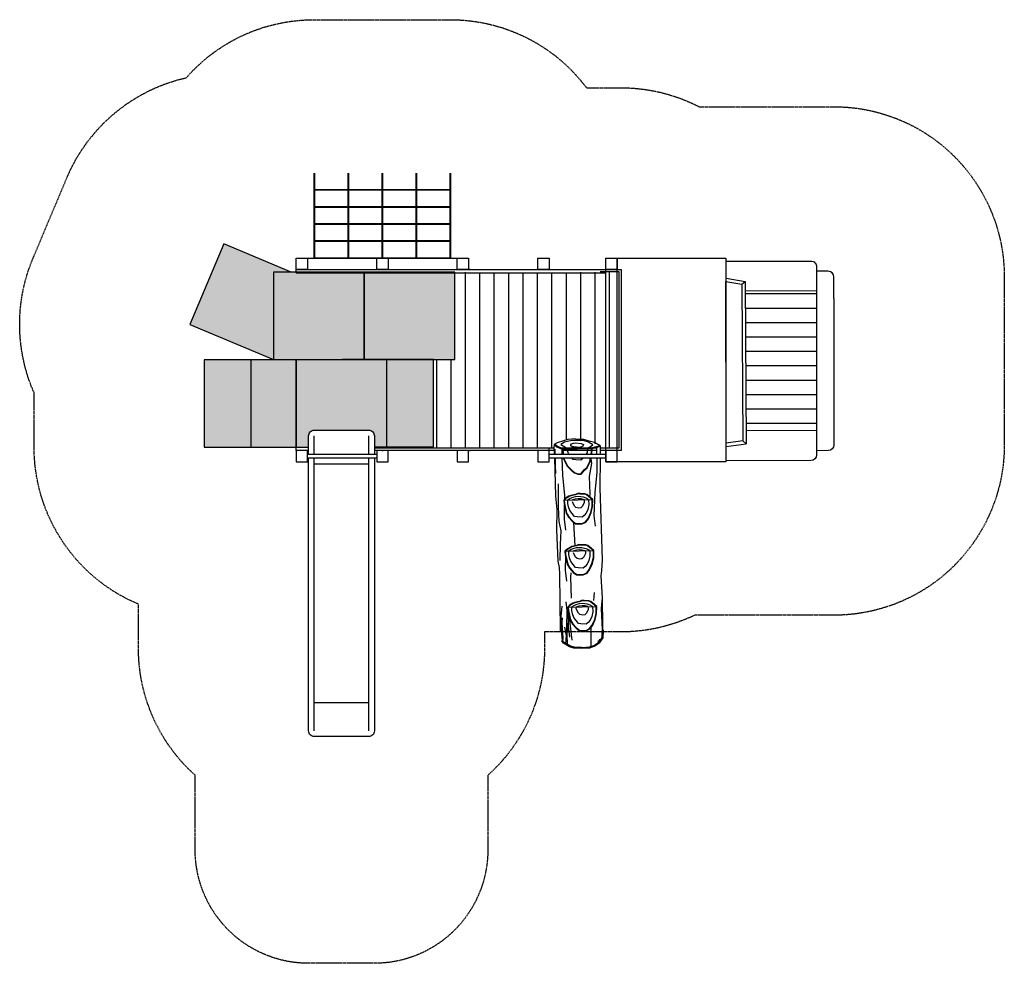
# Model space of a CAD drawing. Units: millimetres. Extents: x 0 to 8681, y 0 to 8315.
import ezdxf

# ---------------------------------------------------------------- set-up
doc = ezdxf.new("R2010")
doc.units = ezdxf.units.MM
doc.linetypes.add('HIDDEN', pattern=[9.525, 6.35, -3.175])
for name, color, linetype in [('FALL ZONE', 7, 'HIDDEN'), ('VAN RYT INDUSTRIES PLAY ITEM', 7, 'Continuous'), ('VRI HATCH', 253, 'Continuous')]:
    doc.layers.add(name, color=color, linetype=linetype)
pattern_1 = [(0, (-1040.9896, 2930.524), (0, 6.985), [5.08, -1.905]), (90, (-1040.9896, 2930.524), (-6.985, 4e-16), [5.08, -1.905])]

msp = doc.modelspace()

# ---------------------------------------------------------------- hatches: boundary and pattern name
at = {"layer": 'VRI HATCH', "true_color": 0xc7c8ca}
h = msp.add_hatch(dxfattribs=at)
h.set_pattern_fill('ANGLE', color=9)
h.set_pattern_definition(pattern_1)
h.paths.add_polyline_path([(2237.3, 6090.1), (2392.8, 6090.1), (1798.8, 6340.2), (1500, 5630.6), (2237.3, 5320.1)])
at = {"layer": 'VRI HATCH', "true_color": 0x939598}
h = msp.add_hatch(dxfattribs=at)
h.set_pattern_fill('ANGLE', color=252)
h.set_pattern_definition(pattern_1)
h.paths.add_polyline_path([(3037.3, 6085.2), (2437.3, 6085.2), (2237.3, 6090.1), (2237.3, 5320.1), (3037.3, 5320.1)])
at = {"layer": 'VRI HATCH', "true_color": 0xc7c8ca}
h = msp.add_hatch(dxfattribs=at)
h.set_pattern_fill('ANGLE', color=9)
h.set_pattern_definition(pattern_1)
h.paths.add_polyline_path([(3837.3, 6085.2), (3037.3, 6085.2), (3037.3, 5320.1), (3837.3, 5320.1)])
at = {"layer": 'VRI HATCH'}
h = msp.add_hatch(dxfattribs=at)
h.set_pattern_fill('ANSI31', color=256, scale=40, angle=45)
h.set_pattern_definition([(90, (3168.53, 16950.57), (-127, 0), [])])
h.paths.add_polyline_path([(5282.4, 6095.2), (4667.4, 6085.2), (3837.3, 6090.1), (3837.3, 5320.1), (3647.3, 5320.1), (3647.3, 4540.1), (4667.4, 4540.1), (4710.7, 4538.8), (4711.3, 4572.2), (4831.7, 4616.2), (4971.4, 4619.3), (5119.1, 4560.8), (5120, 4540.1), (5282.4, 4540.1)])
at = {"layer": 'VRI HATCH', "true_color": 0x939598}
h = msp.add_hatch(dxfattribs=at)
h.set_pattern_fill('ANSI31', color=252, scale=40, angle=135)
h.set_pattern_definition([(180, (3115.3, 16950.57), (-1e-14, -127), [])])
h.paths.add_polyline_path([(7025.5, 5923.3), (6396.8, 5927), (6404.5, 4691.5), (7025.5, 4696.6)])
at = {"layer": 'VRI HATCH', "true_color": 0x636466}
h = msp.add_hatch(dxfattribs=at)
h.set_pattern_fill('ANGLE', color=251)
h.set_pattern_definition(pattern_1)
h.paths.add_polyline_path([(2037.3, 5317.7), (1627.3, 5317.7), (1627.3, 4547.7), (2037.3, 4547.7)])
at = {"layer": 'VRI HATCH', "true_color": 0x939598}
h = msp.add_hatch(dxfattribs=at)
h.set_pattern_fill('ANGLE', color=252)
h.set_pattern_definition(pattern_1)
h.paths.add_polyline_path([(2437.3, 5317.7), (2037.3, 5317.7), (2037.3, 4547.7), (2437.3, 4547.7)])
at = {"layer": 'VRI HATCH', "true_color": 0xc7c8ca}
h = msp.add_hatch(dxfattribs=at)
h.set_pattern_fill('ANGLE', color=9)
h.set_pattern_definition(pattern_1)
h.paths.add_polyline_path([(3237.3, 5317.7), (2437.3, 5317.7), (2437.3, 4547.7), (2547.3, 4547.7), (2547.3, 4647.7, -0.414214), (2597.3, 4697.7), (3077.3, 4697.7, -0.414214), (3127.3, 4647.7), (3127.3, 4550.1), (3237.3, 4550.1)])
at = {"layer": 'VRI HATCH', "true_color": 0x939598}
h = msp.add_hatch(dxfattribs=at)
h.set_pattern_fill('ANGLE', color=252)
h.set_pattern_definition(pattern_1)
h.paths.add_polyline_path([(3647.3, 5320.1), (3237.3, 5320.1), (3237.3, 4550.1), (3647.3, 4550.1)])

# ---------------------------------------------------------------- linework, layer by layer
at = {"layer": 'FALL ZONE', "flags": 128}
msp.add_lwpolyline([(1047.3, 3164.3, -0.302173), (127.3, 4547.7), (127.3, 5025.9, -0.20622), (117.6, 6212.7), (416.4, 6922.4, -0.242193), (1468.9, 7803.5, -0.216157), (2597.3, 8315.2), (3797.3, 8315.2, -0.236068), (4997.3, 7715.2), (5302.4, 7715.2, -0.119713), (5990.5, 7548.1), (7180.8, 7548.1, -0.414214), (8680.8, 6048.1), (8680.8, 4567.6, -0.414214), (7180.8, 3067.6), (5951, 3067.6, -0.112267), (5302.4, 2920.1), (4627.3, 2920.1), (4627.3, 2775, -0.213422), (4127.3, 1657), (4127.3, 1000, -0.414214), (3127.3, 0), (2547.3, 0, -0.414214), (1547.3, 1000), (1547.3, 1657, -0.213422), (1047.3, 2775)], format="xyb", close=True, dxfattribs=at)
at = {"layer": 'VAN RYT INDUSTRIES PLAY ITEM'}
for p, q in [((6227.8, 6037.6), (6396.3, 6009.1)), ((4793.5, 4602.9), (4737.5, 4585.6)), ((4831.7, 4616.2), (4793.5, 4602.9)), ((4867.6, 4605.9), (4802.5, 4591.6)), ((4901.5, 4621.5), (4831.7, 4616.2)), ((4967.9, 4606.6), (4867.6, 4605.9)), ((4901.5, 4621.5), (4971.4, 4619.3)), ((5014, 4592.1), (4967.9, 4606.6)), ((4971.4, 4619.3), (5010.2, 4607.6)), ((5010.2, 4607.6), (5066.9, 4591)), ((4711.3, 4572.2), (4710.7, 4538.8)), ((4710.7, 4538.8), (4713.5, 4485.4)), ((4737.5, 4585.6), (4711.3, 4572.2)), ((4711.3, 4572.2), (4737, 4551.3)), ((4718.6, 4576), (4741, 4557.7)), ((4721.1, 4485.4), (4720.4, 4529.8)), ((4737, 4551.3), (4781.6, 4530.4)), ((4741, 4557.7), (4784.5, 4537.2)), ((4802.5, 4591.6), (4770.7, 4573.1)), ((4770.7, 4573.1), (4806.2, 4551)), ((4778.6, 4531.7), (4779.8, 4485.5)), ((4781.6, 4530.4), (4788.3, 4527.7)), ((4784.5, 4537.2), (4787.6, 4536.1)), ((4786.1, 4528.6), (4788.9, 4485.5)), ((5042, 4541.6), (4787.6, 4536.1)), ((4787.6, 4536.1), (4791.9, 4485.5)), ((5044.7, 4534.6), (4788.3, 4527.7)), ((4806.2, 4551), (4823.8, 4536.9)), ((4839, 4491.3), (4823.8, 4536.9)), ((4858, 4560.5), (4859.7, 4569.4)), ((4870, 4552.6), (4858, 4560.5)), ((4859.7, 4569.4), (4865.8, 4578.8)), ((4865.8, 4578.8), (4882.3, 4582.5)), ((4886.4, 4550), (4870, 4552.6)), ((4882.3, 4582.5), (4899.4, 4586.4)), ((4907.9, 4547.9), (4886.4, 4550)), ((4899.4, 4586.4), (4950.9, 4581.8)), ((4933.9, 4545.5), (4907.9, 4547.9)), ((4952.3, 4550), (4933.9, 4545.5)), ((4950.9, 4581.8), (4971.2, 4570.4)), ((4963.9, 4557.6), (4952.3, 4550)), ((4971.2, 4570.4), (4963.9, 4557.6)), ((5006.6, 4540.8), (5003.2, 4500.4)), ((5006.6, 4540.8), (5042, 4560.9)), ((5051.8, 4570), (5014, 4592.1)), ((5039.3, 4485.8), (5044.7, 4534.6)), ((5042, 4560.9), (5051.8, 4570)), ((5042, 4541.6), (5052.8, 4545.7)), ((5044.7, 4534.6), (5042, 4541.6)), ((5043, 4485.8), (5048.6, 4536.1)), ((5044.7, 4534.6), (5055.2, 4538.6)), ((5052.8, 4545.7), (5118.1, 4564.4)), ((5055.2, 4538.6), (5120.1, 4557.2)), ((5066.9, 4591), (5118.1, 4564.4)), ((5085.8, 4547.4), (5083.7, 4554.6)), ((5085.8, 4547.4), (5086.5, 4485.9)), ((5120.1, 4557.2), (5118.1, 4564.4)), ((5119.6, 4485.9), (5120.1, 4557.2)), ((4715, 4453.4), (4723.1, 4116.2)), ((4724, 4429.6), (4722.7, 4453.4)), ((4722.7, 4386.3), (4724, 4429.6)), ((4780.7, 4453.5), (4784.7, 4297.7)), ((4790.9, 4453.5), (4790.9, 4453.4)), ((4790.9, 4453.4), (4808.5, 4416.3)), ((4794.6, 4454.4), (4811.8, 4418)), ((4843.5, 4485.6), (4839, 4491.3)), ((4879.5, 4439.1), (4868.3, 4453.6)), ((4902.7, 4435.8), (4879.5, 4439.1)), ((4947.7, 4433.3), (4902.7, 4435.8)), ((4965.3, 4447.8), (4947.7, 4433.3)), ((4970.7, 4453.7), (4965.3, 4447.8)), ((5003.2, 4500.4), (4994.3, 4485.7)), ((5025.5, 4422.7), (5033, 4453.8)), ((5029, 4421.5), (5036.8, 4453.8)), ((5034.6, 4444.5), (5041.6, 4403.5)), ((5086.9, 4453.9), (5088.3, 4329.4)), ((5117.2, 4190.2), (5119.3, 4453.9)), ((4725.7, 4314.8), (4722.7, 4386.3)), ((4808.5, 4416.3), (4827.6, 4381.6)), ((4811.8, 4418), (4830.6, 4383.8)), ((4827.6, 4381.6), (4861.1, 4344.8)), ((4830.6, 4383.8), (4863.6, 4347.6)), ((4861.1, 4344.8), (4890.3, 4323.1)), ((4863.6, 4347.6), (4892.2, 4326.3)), ((4947.8, 4313.7), (4979.6, 4351.7)), ((4949.6, 4310), (4982.2, 4349)), ((4979.6, 4351.7), (5000.8, 4369)), ((4982.2, 4349), (5003.9, 4366.7)), ((5000.8, 4369), (5025.5, 4422.7)), ((5003.9, 4366.7), (5029, 4421.5)), ((5041.6, 4403.5), (5021.2, 4290)), ((4784.7, 4297.7), (4802.8, 4125.6)), ((4890.3, 4323.1), (4920.1, 4309.4)), ((4892.2, 4326.3), (4920.9, 4313.1)), ((4920.1, 4309.4), (4949.6, 4310)), ((4920.9, 4313.1), (4947.8, 4313.7)), ((5021.2, 4290), (5026.7, 4137.9)), ((5088.3, 4329.4), (5069.3, 4149.4)), ((4750, 4022.7), (4751.3, 4225.3)), ((5137.6, 3556.7), (5117.2, 4190.2)), ((4723.1, 4116.2), (4734.4, 4000.1)), ((4813.3, 4097.6), (4797.2, 4081.6)), ((4797.2, 4081.6), (5051.8, 4087.2)), ((4797.2, 4081.6), (4799.7, 4050.8)), ((4815.6, 4094.6), (4800.9, 4081.7)), ((4800.9, 4081.7), (4803.4, 4051.3)), ((4802.8, 4125.6), (4802.4, 4086.8)), ((4842.7, 4115.4), (4813.3, 4097.6)), ((4844.5, 4112.1), (4815.6, 4094.6)), ((4833.1, 4051.6), (4832.4, 4082.4)), ((4857.8, 4122.1), (4842.7, 4115.4)), ((4859, 4118.5), (4844.5, 4112.1)), ((4899.5, 4131.9), (4857.8, 4122.1)), ((4900.6, 4128.3), (4859, 4118.5)), ((4919.4, 4139.6), (4899.5, 4131.9)), ((4920, 4135.9), (4900.6, 4128.3)), ((4940.3, 4138.8), (4919.4, 4139.6)), ((4940.2, 4135.1), (4920, 4135.9)), ((4981.3, 4133.5), (4940.2, 4135.1)), ((4982.1, 4137.2), (4940.3, 4138.8)), ((4975.3, 4085.5), (4977.3, 4069.3)), ((4997.2, 4127.3), (4981.3, 4133.5)), ((4999, 4130.6), (4982.1, 4137.2)), ((5029.9, 4101.1), (4997.2, 4127.3)), ((5032.3, 4104), (4999, 4130.6)), ((5015.8, 4086.4), (5016.6, 4039)), ((5026.7, 4137.9), (5024.3, 4110.4)), ((5048, 4087.1), (5029.9, 4101.1)), ((5051.8, 4087.2), (5032.3, 4104)), ((5047.8, 4024.6), (5048, 4087.1)), ((5051.6, 4024.2), (5051.8, 4087.2)), ((5069.3, 4149.4), (5062.7, 3946)), ((4734.4, 4000.1), (4734, 3819.1)), ((4757.1, 3892.8), (4750, 4022.7)), ((4799.7, 4050.8), (4818.3, 3966.4)), ((4801.8, 4041.1), (4800.3, 3913.4)), ((4803.4, 4051.3), (4821.8, 3967.7)), ((4838.9, 4023.3), (4833.1, 4051.6)), ((4850, 3990.1), (4838.9, 4023.3)), ((4891.3, 4028.6), (4872.4, 4067)), ((4904.5, 4017), (4891.3, 4028.6)), ((4928.8, 4010.6), (4904.5, 4017)), ((4946.4, 4014.3), (4928.8, 4010.6)), ((4961.8, 4027.1), (4946.4, 4014.3)), ((4977.8, 4059.9), (4961.8, 4027.1)), ((4977.3, 4069.3), (4977.8, 4059.9)), ((5008.8, 3999.1), (4994, 3966.1)), ((5016.6, 4039), (5008.8, 3999.1)), ((5035.3, 3972.8), (5047.8, 4024.6)), ((5038.9, 3971.6), (5051.6, 4024.2)), ((4800.3, 3913.4), (4810.8, 3816.6)), ((4818.3, 3966.4), (4837.4, 3931.7)), ((4821.8, 3967.7), (4840.5, 3933.9)), ((4837.4, 3931.7), (4870.9, 3894.9)), ((4840.5, 3933.9), (4873.4, 3897.7)), ((4890.5, 3938), (4850, 3990.1)), ((4913.6, 3934.7), (4890.5, 3938)), ((4958.7, 3932.2), (4913.6, 3934.7)), ((4976.3, 3946.7), (4958.7, 3932.2)), ((4994, 3966.1), (4976.3, 3946.7)), ((4989.8, 3891.7), (5010.5, 3918.7)), ((4992.3, 3888.7), (5013.7, 3916.8)), ((5010.5, 3918.7), (5035.3, 3972.8)), ((5013.7, 3916.8), (5038.9, 3971.6)), ((5062.7, 3946), (5074.3, 3853.1)), ((4773.8, 3810.2), (4757.1, 3892.8)), ((4870.9, 3894.9), (4900.1, 3873.2)), ((4873.4, 3897.7), (4901.5, 3876.9)), ((4898.6, 3679.5), (4886.3, 3883.5)), ((4900.1, 3873.2), (4929.7, 3871.2)), ((4901.5, 3876.9), (4929.8, 3874.9)), ((4929.7, 3871.2), (4959.2, 3871.8)), ((4929.8, 3874.9), (4958.2, 3875.6)), ((4958.2, 3875.6), (4989.8, 3891.7)), ((4959.2, 3871.8), (4992.3, 3888.7)), ((4734, 3819.1), (4744.4, 3542.5)), ((4769.4, 3693.4), (4773.8, 3810.2)), ((4763.9, 3548.8), (4769.4, 3693.4)), ((4823.1, 3647.7), (4807, 3631.7)), ((4852.6, 3665.5), (4823.1, 3647.7)), ((4854.3, 3662.2), (4825.4, 3644.7)), ((4867.7, 3672.2), (4852.6, 3665.5)), ((4868.9, 3668.6), (4854.3, 3662.2)), ((4909.4, 3682), (4867.7, 3672.2)), ((4910.5, 3678.4), (4868.9, 3668.6)), ((4929.2, 3689.7), (4909.4, 3682)), ((4929.8, 3686), (4910.5, 3678.4)), ((4950.2, 3688.9), (4929.2, 3689.7)), ((4950, 3685.2), (4929.8, 3686)), ((4991.1, 3683.6), (4950, 3685.2)), ((4991.9, 3687.3), (4950.2, 3688.9)), ((5007, 3677.4), (4991.1, 3683.6)), ((5008.9, 3680.7), (4991.9, 3687.3)), ((5039.8, 3651.2), (5007, 3677.4)), ((5042.2, 3654.1), (5008.9, 3680.7)), ((5057.9, 3637.2), (5039.8, 3651.2)), ((5061.6, 3637.3), (5042.2, 3654.1)), ((4807, 3631.7), (5061.6, 3637.3)), ((4807, 3631.7), (4809.5, 3600.9)), ((4809.5, 3600.9), (4828.1, 3516.5)), ((4811.7, 3591.2), (4810.1, 3463.6)), ((4825.4, 3644.7), (4810.8, 3631.8)), ((4810.8, 3631.8), (4813.3, 3601.5)), ((4813.3, 3601.5), (4831.7, 3517.8)), ((4842.9, 3601.7), (4842.2, 3632.5)), ((4848.8, 3573.4), (4842.9, 3601.7)), ((4859.8, 3540.2), (4848.8, 3573.4)), ((4901.1, 3578.7), (4882.2, 3617.1)), ((4914.3, 3567.1), (4901.1, 3578.7)), ((4938.6, 3560.7), (4914.3, 3567.1)), ((4956.2, 3564.4), (4938.6, 3560.7)), ((4971.7, 3577.2), (4956.2, 3564.4)), ((4987.6, 3610), (4971.7, 3577.2)), ((4985.2, 3635.6), (4987.1, 3619.4)), ((4987.1, 3619.4), (4987.6, 3610)), ((5026.4, 3589.1), (5018.6, 3549.2)), ((5025.7, 3636.5), (5026.4, 3589.1)), ((5045.1, 3522.9), (5057.7, 3574.7)), ((5048.7, 3521.7), (5061.4, 3574.3)), ((5057.7, 3574.7), (5057.9, 3637.2)), ((5061.4, 3574.3), (5061.6, 3637.3)), ((4744.4, 3542.5), (4756.5, 3489)), ((4756.5, 3489), (4758.9, 3429.8)), ((4828.1, 3516.5), (4847.2, 3481.8)), ((4831.7, 3517.8), (4850.3, 3484)), ((4847.2, 3481.8), (4880.7, 3445)), ((4850.3, 3484), (4883.3, 3447.8)), ((4900.3, 3488.1), (4859.8, 3540.2)), ((4923.5, 3484.8), (4900.3, 3488.1)), ((4968.5, 3482.3), (4923.5, 3484.8)), ((4986.1, 3496.8), (4968.5, 3482.3)), ((5003.9, 3516.2), (4986.1, 3496.8)), ((5018.6, 3549.2), (5003.9, 3516.2)), ((5020.3, 3468.8), (5045.1, 3522.9)), ((5023.6, 3466.9), (5048.7, 3521.7)), ((5132.8, 3460), (5134.5, 3506.1)), ((5134.5, 3506.1), (5137.6, 3556.7)), ((4758.9, 3429.8), (4766.4, 2935.2)), ((4810.1, 3463.6), (4820.6, 3366.7)), ((4859.7, 3402.8), (4862.2, 3442.2)), ((4864.8, 3216.7), (4859.7, 3402.8)), ((4880.7, 3445), (4909.9, 3423.3)), ((4883.3, 3447.8), (4911.3, 3427)), ((4909.9, 3423.3), (4939.5, 3421.3)), ((4911.3, 3427), (4939.6, 3425)), ((4939.5, 3421.3), (4969, 3421.9)), ((4939.6, 3425), (4968.1, 3425.7)), ((4968.1, 3425.7), (4999.7, 3441.8)), ((4969, 3421.9), (5002.1, 3438.8)), ((4999.7, 3441.8), (5020.3, 3468.8)), ((5002.1, 3438.8), (5023.6, 3466.9)), ((5127.5, 3413.4), (5132.8, 3460)), ((5138.1, 3218.4), (5127.5, 3413.4)), ((5061.6, 3195.9), (5068.6, 3266.2)), ((5133, 3162), (5138.1, 3218.4)), ((5138.2, 3213.2), (5138, 3223.7)), ((5141.2, 2983.3), (5138.2, 3213.2)), ((4780.6, 3148.5), (4771.7, 3055)), ((4826.7, 3109.1), (4818.3, 3185.1)), ((4848.4, 3155.3), (4832.3, 3139.3)), ((4832.3, 3139.3), (5086.9, 3144.9)), ((4832.3, 3139.3), (4834.8, 3108.4)), ((4850.7, 3152.3), (4836, 3139.4)), ((4836, 3139.4), (4838.5, 3109)), ((4877.8, 3173.1), (4848.4, 3155.3)), ((4879.6, 3169.7), (4850.7, 3152.3)), ((4868.2, 3109.2), (4867.5, 3140.1)), ((4892.9, 3179.7), (4877.8, 3173.1)), ((4894.1, 3176.2), (4879.6, 3169.7)), ((4934.6, 3189.6), (4892.9, 3179.7)), ((4935.7, 3186), (4894.1, 3176.2)), ((4907.5, 3124.6), (4908.7, 3141)), ((4954.5, 3197.3), (4934.6, 3189.6)), ((4955.1, 3193.5), (4935.7, 3186)), ((4975.4, 3196.5), (4954.5, 3197.3)), ((4975.3, 3192.7), (4955.1, 3193.5)), ((5016.4, 3191.1), (4975.3, 3192.7)), ((5017.2, 3194.9), (4975.4, 3196.5)), ((5010.4, 3143.2), (5012.4, 3126.9)), ((5012.4, 3126.9), (5012.9, 3117.6)), ((5032.2, 3185), (5016.4, 3191.1)), ((5034.1, 3188.2), (5017.2, 3194.9)), ((5065, 3158.8), (5032.2, 3185)), ((5067.4, 3161.7), (5034.1, 3188.2)), ((5050.9, 3144.1), (5051.7, 3096.7)), ((5083.1, 3144.8), (5065, 3158.8)), ((5086.9, 3144.9), (5067.4, 3161.7)), ((5082.9, 3082.3), (5083.1, 3144.8)), ((5086.7, 3081.8), (5086.9, 3144.9)), ((5129.6, 3124), (5133, 3162)), ((4771.7, 3055), (4766.6, 2990.2)), ((4782.5, 3001.4), (4784.3, 3043.8)), ((4822.5, 2959), (4826.7, 3109.1)), ((4834.8, 3108.4), (4853.4, 3024.1)), ((4836.9, 3098.8), (4835.4, 2971.1)), ((4838.5, 3109), (4856.9, 3025.4)), ((4871.7, 2847.7), (4848.7, 3047.1)), ((4874, 3081), (4868.2, 3109.2)), ((4885.1, 3047.8), (4874, 3081)), ((4925.6, 2995.6), (4885.1, 3047.8)), ((4926.4, 3086.3), (4907.5, 3124.6)), ((4939.5, 3074.7), (4926.4, 3086.3)), ((4963.9, 3068.3), (4939.5, 3074.7)), ((4981.5, 3072), (4963.9, 3068.3)), ((4996.9, 3084.8), (4981.5, 3072)), ((5012.9, 3117.6), (4996.9, 3084.8)), ((5043.9, 3056.8), (5029.1, 3023.7)), ((5051.7, 3096.7), (5043.9, 3056.8)), ((5070.4, 3030.5), (5082.9, 3082.3)), ((5073.9, 3029.3), (5086.7, 3081.8)), ((5137.3, 2939.4), (5129.6, 3124)), ((4766.6, 2990.2), (4781.7, 2847.9)), ((4790, 2911.1), (4782.5, 3001.4)), ((4820, 2887.6), (4805.7, 2963.4)), ((4820, 3013.7), (4830.5, 2916.8)), ((4830.1, 2816.6), (4822.5, 2959)), ((4835.4, 2971.1), (4845.9, 2874.3)), ((4853.4, 3024.1), (4872.5, 2989.3)), ((4856.9, 3025.4), (4875.6, 2991.5)), ((4872.5, 2989.3), (4906, 2952.6)), ((4875.6, 2991.5), (4908.5, 2955.4)), ((4906, 2952.6), (4935.2, 2930.9)), ((4908.5, 2955.4), (4936.6, 2934.5)), ((4948.7, 2992.3), (4925.6, 2995.6)), ((4993.8, 2989.8), (4948.7, 2992.3)), ((5011.4, 3004.3), (4993.8, 2989.8)), ((5029.1, 3023.7), (5011.4, 3004.3)), ((5024.9, 2949.3), (5045.6, 2976.4)), ((5027.4, 2946.4), (5048.8, 2974.4)), ((5038.5, 2785.3), (5039.1, 2968.6)), ((5045.6, 2976.4), (5070.4, 3030.5)), ((5048.8, 2974.4), (5073.9, 3029.3)), ((5140.5, 2961.9), (5141.2, 2983.3)), ((5140.8, 2942.7), (5140.5, 2961.9)), ((4766.4, 2935.2), (4767.1, 2919.5)), ((4791.1, 2861), (4790, 2911.1)), ((4814.8, 2809.1), (4820, 2887.6)), ((4935.2, 2930.9), (4964.8, 2928.8)), ((4936.6, 2934.5), (4964.8, 2932.6)), ((4964.8, 2932.6), (4993.3, 2933.2)), ((4964.8, 2928.8), (4994.3, 2929.5)), ((4993.3, 2933.2), (5024.9, 2949.3)), ((4994.3, 2929.5), (5027.4, 2946.4)), ((5110.9, 2833.8), (5139.5, 2873)), ((5116.2, 2828.3), (5145.6, 2868.6)), ((5133.4, 2851.8), (5134.6, 2896.7)), ((5134.6, 2896.7), (5137.3, 2939.4)), ((5143.6, 2939.2), (5140.8, 2942.7)), ((5146.5, 2933.6), (5143.6, 2939.2)), ((5145.4, 2880.2), (5147.6, 2916.8)), ((5145.6, 2868.6), (5145.4, 2880.2)), ((5147.6, 2916.8), (5146.5, 2933.6)), ((4794.3, 2821.2), (4778.8, 2840.7)), ((4781.7, 2847.9), (4779.9, 2839.3)), ((4799.3, 2827), (4784.6, 2845.4)), ((4789.2, 2839.7), (4791.1, 2861)), ((4847.7, 2789.5), (4794.3, 2821.2)), ((4850.7, 2796.5), (4799.3, 2827)), ((4886.4, 2777.9), (4847.7, 2789.5)), ((4887.6, 2785.4), (4850.7, 2796.5)), ((4956.3, 2775.7), (4886.4, 2777.9)), ((4956.6, 2783.1), (4887.6, 2785.4)), ((4955.8, 2783.1), (5024.6, 2788.4)), ((4956.3, 2775.7), (5026.1, 2781)), ((5024.6, 2788.4), (5061, 2801.1)), ((5026.1, 2781), (5064.3, 2794.3)), ((5061, 2801.1), (5110.9, 2833.8)), ((5064.3, 2794.3), (5116.2, 2828.3)), ((5104.1, 2829.3), (5103.6, 2844.5)), ((5116.1, 2840.9), (5116, 2856.4))]:
    msp.add_line(p, q, dxfattribs=at)
at = {"layer": 'VAN RYT INDUSTRIES PLAY ITEM', "const_width": 16}
for points in [[(2597.3, 6215.2), (2597.3, 6965.2)], [(2897.3, 6215.2), (2897.3, 6965.2)], [(3197.3, 6215.2), (3197.3, 6965.2)], [(3497.3, 6215.2), (3497.3, 6965.2)], [(3797.3, 6215.2), (3797.3, 6965.2)], [(2597.3, 6815.2), (3797.3, 6815.2)], [(2597.3, 6665.2), (3797.3, 6665.2)], [(2597.3, 6515.2), (3797.3, 6515.2)], [(2597.3, 6365.2), (3797.3, 6365.2)]]:
    msp.add_lwpolyline(points, dxfattribs=at)
at = {"layer": 'VAN RYT INDUSTRIES PLAY ITEM'}
for points in [[(2597.3, 6815.2), (3797.3, 6815.2), (3797.3, 6215.2), (2597.3, 6215.2)], [(2437.3, 6115.2), (2437.3, 6215.2), (2537.3, 6215.2), (2537.3, 6115.2)], [(3147.3, 6115.2), (3147.3, 6215.2), (3247.3, 6215.2), (3247.3, 6115.2)], [(3857.3, 6115.2), (3857.3, 6215.2), (3957.3, 6215.2), (3957.3, 6115.2)], [(4567.4, 6115.2), (4567.4, 6215.2), (4667.4, 6215.2), (4667.4, 6115.2)], [(5167.4, 6115.2), (5167.4, 6215.2), (5267.4, 6215.2), (5267.4, 6115.2)], [(5167.4, 6215.2), (6226.7, 6215.2), (6226.7, 4420.1), (5167.4, 4420.1)], [(2237.3, 5320.1), (3037.3, 5320.1), (3037.3, 6090.1), (2237.3, 6090.1)], [(3037.3, 5320.1), (3837.3, 5320.1), (3837.3, 6090.1), (3037.3, 6090.1)], [(6375.1, 4602.9), (6227.5, 4584.1), (6226.7, 6007.5), (6366.4, 5983.7)], [(2437.3, 4520.1), (2437.3, 4420.1), (2537.3, 4420.1), (2537.3, 4520.1)], [(3147.3, 4520.1), (3147.3, 4420.1), (3247.3, 4420.1), (3247.3, 4520.1)], [(3857.3, 4520.1), (3857.3, 4420.1), (3957.3, 4420.1), (3957.3, 4520.1)], [(4567.4, 4520.1), (4567.4, 4420.1), (4667.4, 4420.1), (4667.4, 4520.1)], [(5167.4, 4520.1), (5167.4, 4420.1), (5267.4, 4420.1), (5267.4, 4520.1)]]:
    msp.add_lwpolyline(points, close=True, dxfattribs=at)
for points in [[(2392.8, 6090.1), (1798.8, 6340.2), (1500, 5630.6), (2237.3, 5320.1)], [(2537.3, 6215.2), (3857.3, 6215.2)], [(2597.3, 6215.2), (3797.3, 6215.2)], [(5267.4, 4420.1), (5267.4, 6215.2)], [(5267.4, 6085.2), (5267.4, 6180.2)], [(2437.3, 6085.2), (2437.3, 6115.2), (5167.4, 6115.2)], [(2437.3, 6085.2), (5167.4, 6085.2)], [(2487.3, 6115.2), (4617.4, 6115.2)], [(5118.9, 6115.2), (5302.4, 6115.2), (5302.4, 4520.1), (5119.8, 4520.1)], [(5118.9, 6095.2), (5282.4, 6095.2), (5282.4, 4540.1), (5120, 4540.1)], [(7025.5, 6098), (7025.5, 4517.4)], [(6366.4, 5983.7), (6396.3, 6009.1)], [(6396.3, 6009.1), (6405.2, 4576.5)], [(7025.5, 5923.3), (6396.8, 5927)], [(7177.6, 5857.9), (7177.6, 4728.6)], [(2427.3, 5317.7), (1627.3, 5317.7), (1627.3, 4547.7), (2427.3, 4547.7)], [(2837.3, 5317.7), (2037.3, 5317.7), (2037.3, 4547.7), (2547.3, 4547.7)], [(2547.3, 4520.1), (2437.3, 4520.1), (2437.3, 5320.1)], [(3127.3, 4547.7), (3237.3, 4547.7), (3237.3, 5317.7), (2437.3, 5317.7), (2437.3, 4547.7), (2547.3, 4547.7)], [(3127.3, 4547.7), (3237.3, 4547.7), (3237.3, 5317.7), (2437.3, 5317.7)], [(3127.3, 4550.1), (3647.3, 4550.1), (3647.3, 5320.1), (2847.3, 5320.1), (2847.3, 5317.7)], [(7025.5, 4696.6), (6404.5, 4691.5)], [(2597.3, 4486.1), (2597.3, 4647.7)], [(3077.3, 4486.1), (3077.3, 4647.7)], [(6375.1, 4602.9), (6405.2, 4576.5)], [(2437.3, 4547.7), (2547.3, 4547.7)], [(4710.7, 4540.1), (3127.3, 4540.1)], [(4711.6, 4520.1), (3127.3, 4520.1)], [(4667.4, 4520.1), (4667.4, 4520.1), (4667.4, 4540.1)], [(5085.9, 4540.1), (4760.8, 4540.1)], [(5086.1, 4520.1), (4778.9, 4520.1)], [(6227.8, 4553.9), (6405.2, 4576.5)], [(2537.3, 4486.1), (3147.3, 4486.1)], [(2537.3, 4454.1), (3147.3, 4454.1)], [(2597.3, 2047.7), (2597.3, 4454.1)], [(3077.3, 2047.7), (3077.3, 4454.1)], [(4668.3, 4485.4), (5168.3, 4486)], [(4668.4, 4453.4), (5168.4, 4454)], [(3077.3, 4397.7), (2597.3, 4397.7)], [(2597.3, 2297.7), (3077.3, 2297.7)]]:
    msp.add_lwpolyline(points, dxfattribs=at)
for points in [[(6226.7, 6188.8), (6975.5, 6188.8, -0.414214), (7025.5, 6138.8), (7025.5, 4481, -0.413516), (6975.7, 4431), (6226.7, 4429.2)], [(7177.6, 5857.9), (7177.6, 6048.1, 0.413683), (7127.7, 6098.1), (7025.5, 6098.3)], [(2547.3, 4486.1), (2547.3, 4647.7, -0.414214), (2597.3, 4697.7), (3077.3, 4697.7, -0.414214), (3127.3, 4647.7), (3127.3, 4486.1)], [(7177.6, 4757.8), (7177.6, 4567.6, -0.413683), (7127.7, 4517.6), (7025.5, 4517.4)], [(3127.3, 4454.1), (3127.3, 2047.7, -0.414214), (3077.3, 1997.7), (2597.3, 1997.7, -0.414214), (2547.3, 2047.7), (2547.3, 4454.1)]]:
    msp.add_lwpolyline(points, format="xyb", dxfattribs=at)
for centre, radius, start, end in [((4927.1, 3948.8), 163.8, 57.18863, 125.31541), ((4927.1, 3948.8), 145, 70.56513, 111.93891), ((4936.9, 3498.9), 163.8, 57.18863, 125.31541), ((4936.9, 3498.9), 145, 70.56513, 111.93891), ((4962.2, 3006.4), 163.8, 57.18863, 125.31541), ((4962.2, 3006.4), 145, 70.56513, 111.93891)]:
    msp.add_arc(centre, radius, start, end, dxfattribs=at)
for p in [(3197.3, 6115.2), (3969.8, 6115.2), (3197.3, 4520.1), (3969.8, 4520.1)]:
    msp.add_point(p, dxfattribs=at)

doc.saveas('drawing.dxf')
